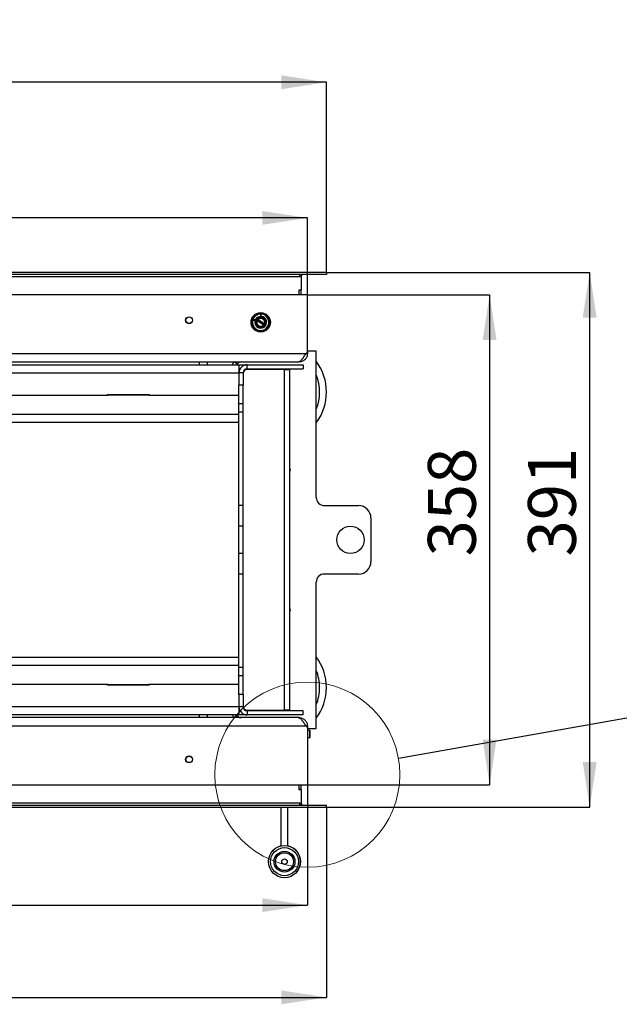
# Model space of a CAD drawing. Units: millimetres. Extents: x 8 to 201, y 53 to 287.
# Drawn here: x 79 to 123, y 70 to 142 of the extents above; entities that cross this region are included whole.
import ezdxf

# ---------------------------------------------------------------- set-up
doc = ezdxf.new("R2010")
doc.units = ezdxf.units.MM
doc.layers.add('FORMAT', color=7, linetype='Continuous')
doc.layers.add('TECH_LIST', color=1, linetype='Continuous')
doc.styles.add('SLDTEXTSTYLE0', font='TXT', dxfattribs={"width": 0.605})
doc.dimstyles.new('SLDDIMSTYLE0', dxfattribs={"dimtxt": 3.5, "dimasz": 3.302, "dimexe": 0, "dimexo": 0.0625, "dimgap": 0.875, "dimtad": 1, "dimdec": 1, "dimlfac": 10, "dimrnd": 1e-09, "dimzin": 12, "dimdsep": 46, "dimtxsty": 'SLDTEXTSTYLE0', "dimsah": 1, "dimcen": 0.09, "dimadec": 0, "dimazin": 3, "dimtfac": 1, "dimtdec": 1, "dimtofl": 0, "dimtmove": 0, "dimatfit": 3, "dimfxl": 0, "dimfrac": 2, "dimtolj": 1, "dimtzin": 12, "dimarcsym": 0})
doc.dimstyles.new('SLDDIMSTYLE6', dxfattribs={"dimtxt": 0.18, "dimasz": 3.302, "dimexe": 0, "dimexo": 0.0625, "dimgap": 0, "dimtad": 0, "dimtih": 1, "dimtoh": 1, "dimdec": 0, "dimrnd": 1e-09, "dimzin": 0, "dimdsep": 46, "dimtxsty": 'Standard', "dimblk1": 'NONE', "dimblk2": 'NONE', "dimsah": 1, "dimcen": 0.09, "dimadec": 0, "dimazin": 0, "dimtfac": 3.302, "dimtdec": 0, "dimtofl": 0, "dimtmove": 0, "dimatfit": 3, "dimldrblk": 'NONE', "dimfxl": 0, "dimfrac": 2, "dimtolj": 1, "dimtzin": 0, "dimarcsym": 0})

# ---------------------------------------------------------------- blocks, each defined once
blk = doc.blocks.new('_D_10')
at = {"layer": 'TECH_LIST'}
for p, q in [((101.341, 123.442), (120.591, 123.442)), ((120.591, 84.342), (120.591, 123.442)), ((101.341, 84.342), (120.591, 84.342))]:
    blk.add_line(p, q, dxfattribs=at)
for points in [[(120.591, 123.442), (120.083, 120.14), (121.099, 120.14)], [(120.591, 84.342), (121.099, 87.644), (120.083, 87.644)]]:
    blk.add_solid(points, dxfattribs=at)
at = {"layer": 'TECH_LIST', "insert": (116.079, 102.674), "char_height": 3.5, "attachment_point": 1, "rotation": 90, "style": 'SLDTEXTSTYLE0'}
blk.add_mtext('391', dxfattribs=at)
blk = doc.blocks.new('_D_11')
at = {"layer": 'TECH_LIST'}
for p, q in [((37.341, 123.442), (37.341, 137.338)), ((101.341, 137.338), (37.341, 137.338)), ((101.341, 123.442), (101.341, 137.338))]:
    blk.add_line(p, q, dxfattribs=at)
for points in [[(37.341, 137.338), (40.643, 136.83), (40.643, 137.846)], [(101.341, 137.338), (98.039, 137.846), (98.039, 136.83)]]:
    blk.add_solid(points, dxfattribs=at)
at = {"layer": 'TECH_LIST', "insert": (66.96, 141.85), "char_height": 3.5, "attachment_point": 1, "style": 'SLDTEXTSTYLE0'}
blk.add_mtext('640', dxfattribs=at)
blk = doc.blocks.new('_D_12')
at = {"layer": 'TECH_LIST'}
for p, q in [((37.341, 84.342), (37.341, 70.445)), ((101.341, 84.342), (101.341, 70.445)), ((37.341, 70.445), (101.341, 70.445))]:
    blk.add_line(p, q, dxfattribs=at)
for points in [[(37.341, 70.445), (40.643, 69.937), (40.643, 70.953)], [(101.341, 70.445), (98.039, 70.953), (98.039, 69.937)]]:
    blk.add_solid(points, dxfattribs=at)
at = {"layer": 'TECH_LIST', "insert": (66.96, 74.957), "char_height": 3.5, "attachment_point": 1, "style": 'SLDTEXTSTYLE0'}
blk.add_mtext('640', dxfattribs=at)
blk = doc.blocks.new('_D_14')
at = {"layer": 'FORMAT'}
for p, q in [((38.741, 121.792), (38.741, 127.422)), ((99.941, 127.422), (38.741, 127.422)), ((99.941, 121.792), (99.941, 127.422))]:
    blk.add_line(p, q, dxfattribs=at)
for points in [[(38.741, 127.422), (42.043, 126.914), (42.043, 127.93)], [(99.941, 127.422), (96.639, 127.93), (96.639, 126.914)]]:
    blk.add_solid(points, dxfattribs=at)
at = {"layer": 'FORMAT', "insert": (53.978, 131.934), "char_height": 3.5, "attachment_point": 1, "style": 'SLDTEXTSTYLE0'}
blk.add_mtext('612', dxfattribs=at)
blk = doc.blocks.new('_D_16')
at = {"layer": 'FORMAT'}
for p, q in [((38.741, 85.992), (38.741, 77.186)), ((99.941, 85.992), (99.941, 77.186)), ((38.741, 77.186), (99.941, 77.186))]:
    blk.add_line(p, q, dxfattribs=at)
for points in [[(38.741, 77.186), (42.043, 76.678), (42.043, 77.694)], [(99.941, 77.186), (96.639, 77.694), (96.639, 76.678)]]:
    blk.add_solid(points, dxfattribs=at)
at = {"layer": 'FORMAT', "insert": (53.175, 81.698), "char_height": 3.5, "attachment_point": 1, "style": 'SLDTEXTSTYLE0'}
blk.add_mtext('612', dxfattribs=at)
blk = doc.blocks.new('_D_17')
at = {"layer": 'FORMAT'}
for p, q in [((99.941, 121.792), (113.271, 121.792)), ((113.271, 121.792), (113.271, 85.992)), ((99.941, 85.992), (113.271, 85.992))]:
    blk.add_line(p, q, dxfattribs=at)
for points in [[(113.271, 121.792), (112.763, 118.49), (113.779, 118.49)], [(113.271, 85.992), (113.779, 89.294), (112.763, 89.294)]]:
    blk.add_solid(points, dxfattribs=at)
at = {"layer": 'FORMAT', "insert": (108.759, 102.674), "char_height": 3.5, "attachment_point": 1, "rotation": 90, "style": 'SLDTEXTSTYLE0'}
blk.add_mtext('358', dxfattribs=at)
blk = doc.blocks.new('_None')

msp = doc.modelspace()

# ---------------------------------------------------------------- linework, layer by layer
at = {"color": 7, "linetype": 'Continuous', "lineweight": 25}
for p, q in [((99.941, 121.792), (38.741, 121.792)), ((99.941, 117.612), (99.941, 121.792)), ((96.517, 120.502), (96.522, 120.242)), ((96.573, 120.206), (96.567, 120.501)), ((95.855, 120.009), (96.129, 119.899)), ((96.113, 119.96), (95.872, 120.056)), ((96.267, 119.935), (96.276, 119.929)), ((96.276, 119.929), (96.753, 119.605)), ((96.323, 119.994), (96.314, 119.999)), ((96.795, 119.673), (96.323, 119.994)), ((96.542, 120.172), (96.531, 120.172)), ((96.753, 119.605), (96.761, 119.599)), ((96.804, 119.667), (96.795, 119.673)), ((99.834, 117.492), (38.848, 117.492)), ((99.834, 117.492), (99.941, 117.612)), ((99.941, 117.492), (99.834, 117.492)), ((99.941, 117.612), (99.941, 117.492)), ((39.421, 116.892), (99.261, 116.892)), ((92.041, 116.892), (92.041, 116.692)), ((92.641, 116.692), (92.641, 116.892)), ((94.456, 116.692), (94.571, 116.892)), ((94.831, 116.742), (94.571, 116.892)), ((94.802, 116.692), (94.831, 116.742)), ((99.261, 116.892), (99.341, 116.892)), ((99.341, 116.916), (99.341, 116.892)), ((99.376, 116.893), (99.341, 116.892)), ((99.374, 116.934), (99.376, 116.893)), ((99.261, 90.892), (39.421, 90.892)), ((92.041, 91.092), (92.041, 90.892)), ((92.641, 90.892), (92.641, 91.092)), ((94.571, 90.892), (94.456, 91.092)), ((94.831, 91.042), (94.571, 90.892)), ((94.831, 91.042), (94.802, 91.092)), ((99.341, 90.892), (99.261, 90.892)), ((99.341, 90.892), (99.341, 90.867)), ((99.341, 90.892), (99.376, 90.891)), ((99.374, 90.85), (99.376, 90.891)), ((38.848, 90.292), (99.834, 90.292)), ((99.941, 90.172), (99.834, 90.292)), ((99.834, 90.292), (99.941, 90.292)), ((99.941, 90.292), (99.941, 90.172)), ((99.941, 90.172), (99.941, 85.992)), ((100.131, 89.942), (99.941, 89.942)), ((99.941, 89.442), (100.131, 89.442)), ((100.141, 89.932), (100.131, 89.942)), ((100.131, 89.923), (100.131, 89.942)), ((100.131, 89.442), (100.131, 89.923)), ((100.131, 89.442), (100.141, 89.452)), ((100.141, 89.914), (100.141, 89.932)), ((100.141, 89.452), (100.141, 89.914)), ((38.741, 85.992), (99.941, 85.992)), ((98.021, 81.513), (98.021, 84.342)), ((98.521, 81.513), (98.521, 84.342))]:
    msp.add_line(p, q, dxfattribs=at)
for centre, radius in [((96.531, 119.792), 0.71), ((91.291, 119.942), 0.25), ((91.291, 119.942), 0.24), ((91.291, 87.842), 0.25), ((91.291, 87.842), 0.24), ((98.271, 80.365), 1.175), ((98.271, 80.365), 1.025), ((98.271, 80.365), 0.762), ((98.271, 80.365), 0.656), ((98.271, 80.365), 0.2)]:
    msp.add_circle(centre, radius, dxfattribs=at)
at = {"color": 7, "linetype": 'Continuous', "lineweight": 18}
msp.add_circle((99.941, 86.724), 6.767, dxfattribs=at)
at = {"color": 7, "linetype": 'Continuous', "lineweight": 25}
for centre, radius, start, end in [((96.531, 119.792), 0.65, 162.52674, 86.70329), ((96.531, 119.792), 0.65, 91.11501, 158.11501), ((96.672, 120.245), 0.15, 181.11501, 252.70653), ((96.623, 120.207), 0.05, 181.11501, 257.50605), ((96.057, 119.821), 0.15, 356.52349, 68.11501), ((96.11, 119.853), 0.05, 351.72398, 68.11501), ((96.531, 119.792), 0.38, 168.61544, 80.62252), ((96.531, 119.792), 0.375, 171.72398, 77.50605), ((96.531, 119.792), 0.38, 90, 160.8196), ((96.531, 119.792), 0.325, 176.52349, 72.70653), ((96.531, 119.792), 0.3, 151.54666, 320.06832), ((96.531, 119.792), 0.29, 151.74526, 319.86972), ((96.531, 119.792), 0.3, 136.21342, 151.54666), ((96.531, 119.792), 0.3, 335.40156, 136.21342), ((96.531, 119.792), 0.29, 335.73568, 135.8793), ((96.531, 119.792), 0.3, 320.06832, 335.40156), ((97.591, 114.692), 3.75, 323.1301, 36.8699), ((97.591, 114.692), 3.25, 337.38014, 22.61986), ((97.591, 93.092), 3.75, 360, 36.8699), ((97.591, 93.092), 3.25, 360, 22.61986), ((97.591, 93.092), 3.25, 337.38014, 360), ((97.591, 93.092), 3.75, 323.1301, 360), ((98.271, 80.365), 1.175, 102.28449, 138.714), ((98.271, 80.365), 1.175, 0, 77.71551), ((98.271, 80.365), 1.175, 318.714, 0)]:
    msp.add_arc(centre, radius, start, end, dxfattribs=at)
at = {"color": 8, "linetype": 'Continuous', "lineweight": 25}
for radius, start, end in [(0.6, 162.89521, 86.33482), (0.6, 91.11501, 158.11501), (0.43, 164.79242, 84.43761), (0.43, 90.92351, 158.3064)]:
    msp.add_arc((96.531, 119.792), radius, start, end, dxfattribs=at)
at = {"color": 7, "linetype": 'Continuous', "lineweight": 25}
for points, knots in [([(99.281, 116.896), (99.304, 116.903), (99.35, 116.916), (99.419, 116.959), (99.488, 117.018), (99.558, 117.093), (99.627, 117.18), (99.696, 117.278), (99.765, 117.383), (99.811, 117.456), (99.834, 117.492)], [0, 0, 0, 0, 0.125012, 0.249997, 0.375002, 0.500011, 0.625003, 0.750005, 0.875, 1, 1, 1, 1]), ([(99.941, 117.492), (99.939, 117.454), (99.935, 117.378), (99.902, 117.269), (99.85, 117.168), (99.78, 117.078), (99.695, 117.003), (99.596, 116.945), (99.489, 116.906), (99.414, 116.897), (99.376, 116.893)], [0, 0, 0, 0, 0.125001, 0.250002, 0.374994, 0.500005, 0.624988, 0.749988, 0.874991, 1, 1, 1, 1]), ([(95.091, 116.892), (95.065, 116.89), (95.012, 116.886), (94.94, 116.854), (94.876, 116.807), (94.846, 116.764), (94.831, 116.742)], [0, 0, 0, 0, 0.25002, 0.500031, 0.750031, 1, 1, 1, 1]), ([(99.261, 116.892), (99.262, 116.892), (99.265, 116.892), (99.276, 116.895), (99.281, 116.896)], [0, 0, 0, 0, 0.415972, 1, 1, 1, 1]), ([(94.831, 91.042), (94.846, 91.02), (94.876, 90.977), (94.94, 90.929), (95.012, 90.898), (95.065, 90.894), (95.091, 90.892)], [0, 0, 0, 0, 0.249964, 0.499982, 0.749989, 1, 1, 1, 1]), ([(99.281, 90.887), (99.277, 90.888), (99.266, 90.891), (99.263, 90.892), (99.261, 90.892)], [0, 0, 0, 0, 0.414311, 1, 1, 1, 1]), ([(99.834, 90.292), (99.811, 90.328), (99.765, 90.4), (99.696, 90.505), (99.627, 90.603), (99.558, 90.691), (99.488, 90.766), (99.419, 90.825), (99.35, 90.868), (99.304, 90.881), (99.281, 90.887)], [0, 0, 0, 0, 0.125, 0.249995, 0.374988, 0.499989, 0.624997, 0.750003, 0.874988, 1, 1, 1, 1]), ([(99.376, 90.891), (99.414, 90.887), (99.489, 90.878), (99.596, 90.839), (99.695, 90.781), (99.78, 90.706), (99.85, 90.616), (99.902, 90.515), (99.935, 90.405), (99.939, 90.33), (99.941, 90.292)], [0, 0, 0, 0, 0.125009, 0.250012, 0.375012, 0.499995, 0.625006, 0.749998, 0.874999, 1, 1, 1, 1])]:
    msp.add_open_spline(points, degree=3, knots=knots, dxfattribs=at)
at = {"layer": 'FORMAT', "linetype": 'Continuous', "lineweight": 25}
for p, q in [((100.591, 117.692), (99.941, 117.692)), ((100.591, 106.992), (100.591, 117.692)), ((43.741, 116.692), (94.941, 116.692)), ((94.941, 116.692), (94.941, 116.092)), ((94.941, 116.692), (95.541, 116.692)), ((95.541, 116.692), (99.641, 116.692)), ((95.541, 116.392), (95.541, 116.692)), ((99.641, 116.692), (99.641, 116.392)), ((43.741, 116.092), (94.941, 116.092)), ((94.941, 116.392), (95.021, 116.392)), ((95.241, 116.092), (94.941, 116.092)), ((94.941, 116.092), (94.941, 115.192)), ((95.241, 116.092), (95.241, 115.192)), ((95.541, 116.392), (99.641, 116.392)), ((98.241, 116.342), (95.541, 116.342)), ((98.241, 116.342), (98.241, 91.442)), ((98.241, 116.342), (98.641, 116.342)), ((98.441, 116.392), (98.441, 116.342)), ((98.641, 116.392), (98.641, 116.342)), ((98.641, 116.342), (98.641, 91.442)), ((95.241, 115.192), (94.941, 115.192)), ((94.941, 113.831), (94.941, 115.192)), ((95.241, 113.831), (95.241, 115.192)), ((85.321, 114.431), (85.321, 114.512)), ((85.321, 114.512), (88.361, 114.512)), ((85.341, 114.457), (85.341, 114.431)), ((88.341, 114.457), (85.341, 114.457)), ((88.341, 114.431), (88.341, 114.457)), ((88.361, 114.512), (88.361, 114.431)), ((85.341, 114.431), (70.841, 114.431)), ((94.941, 114.431), (88.341, 114.431)), ((95.241, 113.831), (94.941, 113.831)), ((94.941, 113.233), (94.941, 113.831)), ((95.241, 113.233), (95.241, 113.831)), ((94.941, 113.06), (43.741, 113.06)), ((95.241, 113.233), (94.941, 113.233)), ((94.941, 106.392), (94.941, 113.233)), ((95.241, 106.392), (95.241, 113.233)), ((94.941, 112.463), (43.741, 112.463)), ((95.241, 106.392), (94.941, 106.392)), ((94.941, 104.892), (94.941, 106.392)), ((95.241, 104.892), (95.241, 106.392)), ((101.191, 106.392), (103.691, 106.392)), ((104.591, 105.492), (104.591, 102.292)), ((95.241, 104.892), (94.941, 104.892)), ((94.941, 102.892), (94.941, 104.892)), ((95.241, 102.892), (95.241, 104.892)), ((95.241, 102.892), (94.941, 102.892)), ((94.941, 101.392), (94.941, 102.892)), ((95.241, 101.392), (95.241, 102.892)), ((95.241, 101.392), (94.941, 101.392)), ((94.941, 94.55), (94.941, 101.392)), ((95.241, 94.55), (95.241, 101.392)), ((100.591, 90.092), (100.591, 100.792)), ((103.691, 101.392), (101.191, 101.392)), ((43.741, 95.315), (94.941, 95.315)), ((43.741, 94.717), (94.941, 94.717)), ((95.241, 94.55), (94.941, 94.55)), ((94.941, 93.952), (94.941, 94.55)), ((95.241, 93.952), (95.241, 94.55)), ((95.241, 93.952), (94.941, 93.952)), ((94.941, 92.592), (94.941, 93.952)), ((95.241, 92.592), (95.241, 93.952)), ((70.841, 93.347), (85.341, 93.347)), ((85.321, 93.272), (85.321, 93.347)), ((88.361, 93.272), (85.321, 93.272)), ((85.341, 93.347), (85.341, 93.32)), ((85.341, 93.32), (88.341, 93.32)), ((88.341, 93.347), (94.941, 93.347)), ((88.341, 93.32), (88.341, 93.347)), ((88.361, 93.347), (88.361, 93.272)), ((95.241, 92.592), (94.941, 92.592)), ((94.941, 92.592), (94.941, 91.692)), ((95.241, 92.592), (95.241, 91.692)), ((94.941, 91.692), (43.741, 91.692)), ((94.941, 91.692), (94.941, 91.092)), ((95.241, 91.692), (94.941, 91.692)), ((95.541, 91.442), (98.241, 91.442)), ((98.641, 91.442), (98.241, 91.442)), ((98.441, 91.442), (98.441, 91.392)), ((98.641, 91.442), (98.641, 91.392)), ((94.941, 91.092), (43.741, 91.092)), ((95.021, 91.392), (94.941, 91.392)), ((95.541, 91.092), (94.941, 91.092)), ((95.541, 91.392), (95.541, 91.092)), ((99.641, 91.392), (95.541, 91.392)), ((99.641, 91.092), (95.541, 91.092)), ((99.641, 91.092), (99.641, 91.392)), ((99.941, 90.092), (100.591, 90.092))]:
    msp.add_line(p, q, dxfattribs=at)
msp.add_circle((103.091, 103.892), 1, dxfattribs=at)
for centre, radius, start, end in [((95.541, 116.092), 0.6, 90, 180), ((95.541, 116.092), 0.3, 90, 180), ((95.541, 116.042), 0.3, 90, 180), ((98.541, 109.012), 0.16, 308.68219, 51.31781), ((101.191, 106.992), 0.6, 180, 270), ((103.691, 105.492), 0.9, 0, 90), ((103.691, 102.292), 0.9, 270, 0), ((101.191, 100.792), 0.6, 90, 180), ((98.541, 98.772), 0.16, 308.68219, 51.31781), ((95.541, 91.692), 0.6, 180, 270), ((95.541, 91.742), 0.3, 180, 270), ((95.541, 91.692), 0.3, 180, 270)]:
    msp.add_arc(centre, radius, start, end, dxfattribs=at)
at = {"layer": 'TECH_LIST', "linetype": 'Continuous', "lineweight": 25}
for p, q in [((101.341, 123.442), (37.341, 123.442)), ((101.341, 123.292), (37.341, 123.292)), ((39.341, 123.142), (99.341, 123.142)), ((99.341, 123.142), (99.491, 123.142)), ((99.491, 123.142), (99.491, 122.157)), ((101.341, 123.442), (101.341, 123.292)), ((99.341, 122.157), (99.491, 122.157)), ((99.341, 121.792), (99.341, 122.157)), ((99.491, 122.142), (99.341, 122.142)), ((99.341, 121.792), (99.341, 122.142)), ((99.491, 122.142), (99.491, 122.157)), ((99.491, 121.792), (99.491, 122.142)), ((99.341, 85.627), (99.341, 85.992)), ((99.341, 85.642), (99.341, 85.992)), ((99.491, 85.642), (99.491, 85.992)), ((99.491, 85.642), (99.341, 85.642)), ((99.491, 85.627), (99.341, 85.627)), ((99.491, 85.642), (99.491, 85.627)), ((99.491, 85.627), (99.491, 84.642)), ((37.341, 84.492), (101.341, 84.492)), ((37.341, 84.342), (101.341, 84.342)), ((99.341, 84.642), (39.341, 84.642)), ((99.491, 84.642), (99.341, 84.642)), ((101.341, 84.342), (101.341, 84.492))]:
    msp.add_line(p, q, dxfattribs=at)
for centre, start, end in [((99.641, 123.142), 90, 180), ((99.641, 84.642), 180, 270)]:
    msp.add_arc(centre, 0.15, start, end, dxfattribs=at)
for centre, start_param, end_param in [((99.641, 123.142), 1.570796, 3.141593), ((99.641, 84.642), 3.141593, 4.712389)]:
    msp.add_ellipse(centre, major_axis=(0.3, 0), ratio=0.5, start_param=start_param, end_param=end_param, dxfattribs=at)

# ---------------------------------------------------------------- dimensions: what is measured, and where the dimension line sits
at = {"layer": 'FORMAT'}
for base, p1, p2, picture, middle in [((38.741, 127.422), (99.941, 121.792), (38.741, 121.792), '_D_14', (57.988, 127.422)), ((99.941, 77.186), (38.741, 85.992), (99.941, 85.992), '_D_16', (57.185, 77.186))]:
    dim = msp.add_linear_dim(base=base, p1=p1, p2=p2, dimstyle='SLDDIMSTYLE0', dxfattribs=at)
    dim.commit()
    dim.dimension.update_dxf_attribs({"geometry": picture, "text_midpoint": middle, "dimtype": 160})
dim = msp.add_linear_dim(base=(113.271, 85.992), p1=(99.941, 121.792), p2=(99.941, 85.992), angle=90, dimstyle='SLDDIMSTYLE0', dxfattribs=at)
dim.commit()
dim.dimension.update_dxf_attribs({"geometry": '_D_17', "text_midpoint": (113.271, 106.685), "dimtype": 160})
at = {"layer": 'TECH_LIST'}
for base, p1, p2, angle, picture, middle in [((37.341, 137.338), (101.341, 123.442), (37.341, 123.442), 0, '_D_11', (70.97, 137.338)), ((120.591, 123.442), (101.341, 84.342), (101.341, 123.442), 90, '_D_10', (120.591, 106.685)), ((101.341, 70.445), (37.341, 84.342), (101.341, 84.342), 0, '_D_12', (70.97, 70.445))]:
    dim = msp.add_linear_dim(base=base, p1=p1, p2=p2, angle=angle, dimstyle='SLDDIMSTYLE0', dxfattribs=at)
    dim.commit()
    dim.dimension.update_dxf_attribs({"geometry": picture, "text_midpoint": middle, "dimtype": 160})

# ---------------------------------------------------------------- leaders
at = {"color": 7, "linetype": 'Continuous', "lineweight": 18, "has_arrowhead": 0}
msp.add_leader([(150.886, 95.75), (106.604, 87.905)], dimstyle='SLDDIMSTYLE6', dxfattribs=at)

doc.saveas('drawing.dxf')
